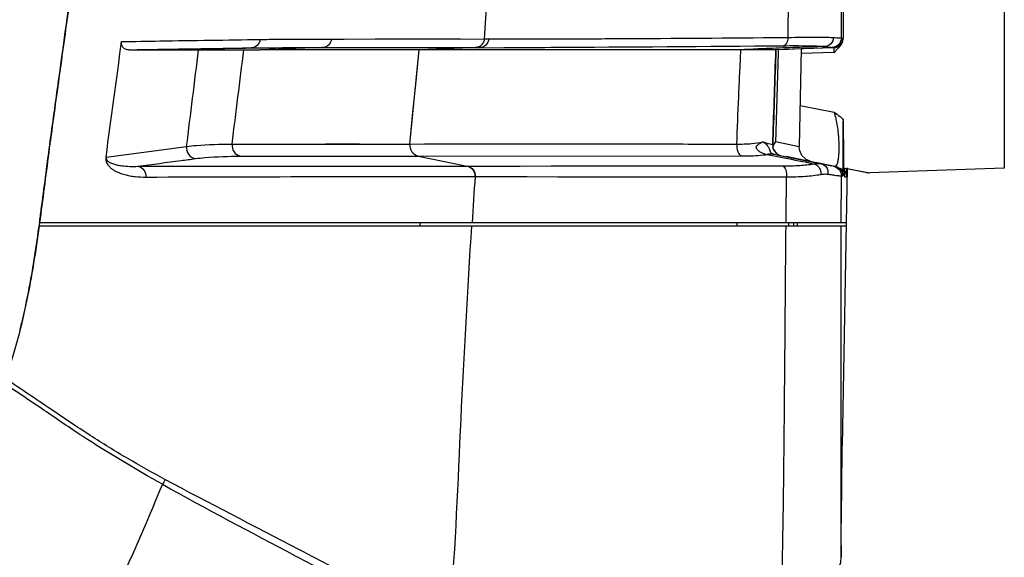
# Model space of a CAD drawing. Units: millimetres. Extents: x 78086 to 79979, y 6049 to 7339.
# Drawn here: x 78766 to 78802, y 7038 to 7057 of the extents above; entities that cross this region are included whole.
import ezdxf

# ---------------------------------------------------------------- set-up
doc = ezdxf.new("R2010")
doc.units = ezdxf.units.MM
doc.header["$LTSCALE"] = 16.335
doc.layers.get('0').update_dxf_attribs({"linetype": 'CONTINUOUS'})
doc.layers.add('02___PRT_ALL_AXES', color=7, linetype='CONTINUOUS')

msp = doc.modelspace()

# ---------------------------------------------------------------- linework, layer by layer
at = {"color": 0, "linetype": 'Continuous'}
for p, q in [((78801.943, 7130.046), (78801.943, 7052.012)), ((78783.087, 7056.705), (78783.204, 7058.392)), ((78794.101, 7056.756), (78794.118, 7058.304)), ((78796.033, 7056.738), (78796.034, 7058.417)), ((78796.097, 7058.426), (78796.098, 7056.727)), ((78793.585, 7056.752), (78794.101, 7056.756)), ((78796.081, 7056.727), (78796.098, 7056.727)), ((78774.624, 7056.375), (78772.723, 7056.309)), ((78777.212, 7056.387), (78774.951, 7056.308)), ((78777.212, 7056.387), (78782.757, 7056.387)), ((78777.539, 7056.698), (78783.087, 7056.705)), ((78777.539, 7056.698), (78778.002, 7056.698)), ((78782.917, 7056.387), (78780.721, 7056.31)), ((78782.757, 7056.387), (78782.917, 7056.387)), ((78782.918, 7056.384), (78783.788, 7056.389)), ((78783.246, 7056.702), (78783.831, 7056.701)), ((78795.699, 7056.38), (78793.657, 7056.309)), ((78795.699, 7056.377), (78794.57, 7056.338)), ((78795.696, 7056.389), (78795.699, 7056.38)), ((78796.071, 7056.591), (78796.005, 7056.49)), ((78774.361, 7056.309), (78774.951, 7056.309)), ((78780.725, 7056.311), (78774.951, 7056.308)), ((78780.724, 7056.309), (78779.033, 7056.31)), ((78780.377, 7052.892), (78780.724, 7056.309)), ((78783.77, 7056.309), (78780.724, 7056.308)), ((78781.854, 7056.308), (78780.724, 7056.308)), ((78786.021, 7056.309), (78783.632, 7056.309)), ((78792.388, 7056.31), (78783.77, 7056.309)), ((78788.96, 7056.31), (78786.021, 7056.309)), ((78793.657, 7056.309), (78793.577, 7056.309)), ((78793.657, 7056.305), (78793.657, 7056.309)), ((78793.658, 7056.305), (78793.657, 7056.305)), ((78793.658, 7056.305), (78793.657, 7056.305)), ((78793.657, 7056.305), (78793.657, 7056.305)), ((78794.101, 7056.32), (78793.658, 7056.305)), ((78793.948, 7056.315), (78793.747, 7056.308)), ((78794.57, 7056.337), (78793.948, 7056.315)), ((78794.57, 7056.337), (78794.508, 7052.796)), ((78795.763, 7056.211), (78794.576, 7056.169)), ((78794.534, 7054.288), (78795.766, 7054.049)), ((78796.103, 7053.719), (78796.107, 7052.413)), ((78769.363, 7052.421), (78772.286, 7052.804)), ((78773.935, 7052.892), (78780.377, 7052.892)), ((78780.377, 7052.892), (78788.462, 7052.894)), ((78780.377, 7052.892), (78780.917, 7052.893)), ((78780.917, 7052.893), (78781.512, 7052.894)), ((78781.512, 7052.894), (78782.401, 7052.895)), ((78788.462, 7052.894), (78788.531, 7052.894)), ((78793.545, 7052.868), (78793.55, 7053.044)), ((78793.545, 7052.868), (78793.546, 7052.868)), ((78793.552, 7053.044), (78793.546, 7052.868)), ((78793.645, 7053.041), (78793.644, 7052.987)), ((78793.644, 7052.987), (78794.508, 7052.796)), ((78780.693, 7052.456), (78792.41, 7052.458)), ((78780.693, 7052.456), (78782.464, 7052.092)), ((78793.347, 7052.516), (78793.955, 7052.393)), ((78793.588, 7052.518), (78793.866, 7052.463)), ((78793.588, 7052.518), (78795.306, 7052.173)), ((78793.866, 7052.463), (78793.867, 7052.463)), ((78793.867, 7052.463), (78794.95, 7052.247)), ((78794.95, 7052.247), (78794.026, 7052.434)), ((78796.096, 7052.405), (78796.097, 7052.575)), ((78796.097, 7052.575), (78796.097, 7052.611)), ((78770.523, 7052.085), (78782.464, 7052.092)), ((78773.001, 7052.091), (78774.862, 7052.09)), ((78782.464, 7052.092), (78782.473, 7052.092)), ((78782.473, 7052.092), (78793.905, 7052.098)), ((78782.473, 7052.092), (78782.714, 7052.092)), ((78782.714, 7052.092), (78783.069, 7052.092)), ((78783.599, 7052.093), (78784.387, 7052.094)), ((78784.387, 7052.094), (78785.51, 7052.096)), ((78785.51, 7052.096), (78787.185, 7052.097)), ((78787.185, 7052.097), (78789.37, 7052.097)), ((78789.37, 7052.097), (78791.553, 7052.098)), ((78791.553, 7052.098), (78793.905, 7052.098)), ((78794.904, 7052.267), (78794.936, 7052.26)), ((78794.936, 7052.26), (78795.215, 7052.204)), ((78795.215, 7052.204), (78795.504, 7052.147)), ((78795.306, 7052.173), (78795.687, 7052.098)), ((78795.75, 7052.085), (78795.306, 7052.173)), ((78795.504, 7052.147), (78795.809, 7052.086)), ((78795.662, 7052.103), (78795.621, 7052.111)), ((78795.75, 7052.085), (78795.662, 7052.103)), ((78795.744, 7052.087), (78795.739, 7052.087)), ((78795.75, 7052.085), (78795.809, 7052.086)), ((78795.75, 7052.086), (78795.81, 7052.086)), ((78796.107, 7052.413), (78796.111, 7052.029)), ((78782.738, 7051.716), (78782.747, 7051.716)), ((78782.739, 7051.718), (78782.747, 7051.714)), ((78782.747, 7051.716), (78794.045, 7051.698)), ((78782.747, 7051.716), (78782.985, 7051.714)), ((78782.985, 7051.714), (78783.335, 7051.713)), ((78784.637, 7051.709), (78785.747, 7051.707)), ((78796.031, 7050.029), (78796.032, 7051.742)), ((78796.032, 7051.742), (78796.09, 7051.741)), ((78796.244, 7052.027), (78796.068, 7041.944)), ((78796.111, 7052.029), (78797.055, 7051.842)), ((78796.111, 7052.029), (78796.669, 7051.918)), ((78796.142, 7051.734), (78796.143, 7051.818)), ((78796.142, 7051.767), (78796.142, 7051.717)), ((78796.142, 7051.719), (78796.142, 7051.734)), ((78796.142, 7051.714), (78796.142, 7051.719)), ((78796.142, 7051.714), (78796.142, 7051.714)), ((78796.218, 7051.79), (78796.228, 7051.696)), ((78796.669, 7051.918), (78797.006, 7051.851)), ((78797.006, 7051.851), (78797.055, 7051.842)), ((78801.943, 7052.012), (78797.055, 7051.842)), ((78785.747, 7051.707), (78787.402, 7051.704)), ((78792.805, 7051.699), (78794.045, 7051.698)), ((78796.143, 7051.698), (78796.221, 7051.696)), ((78796.181, 7051.697), (78796.185, 7051.697)), ((78796.214, 7051.696), (78796.228, 7051.696)), ((78796.21, 7050.029), (78766.951, 7050.029)), ((78780.76, 7049.929), (78780.766, 7050.029)), ((78792.254, 7049.929), (78792.255, 7050.029)), ((78794.024, 7049.634), (78794.027, 7049.929)), ((78794.024, 7049.633), (78794.027, 7049.929)), ((78794.133, 7049.929), (78794.133, 7050.029)), ((78794.304, 7049.929), (78794.306, 7050.029)), ((78794.425, 7050.029), (78794.425, 7049.929)), ((78796.027, 7037.908), (78796.031, 7049.929)), ((78796.03, 7046.88), (78796.031, 7049.929)), ((78796.029, 7038.34), (78796.027, 7037.908)), ((78796.028, 7038.132), (78796.027, 7037.908))]:
    msp.add_line(p, q, dxfattribs=at)
for points in [[(78778.002, 7056.698), (78779.119, 7056.7), (78779.418, 7056.7), (78779.693, 7056.701), (78779.96, 7056.701), (78780.232, 7056.701), (78780.514, 7056.702), (78780.811, 7056.702)], [(78778.088, 7056.387), (78778.459, 7056.386), (78779.09, 7056.386)], [(78779.09, 7056.386), (78779.365, 7056.386), (78779.632, 7056.386), (78779.903, 7056.386), (78780.185, 7056.386), (78780.482, 7056.386), (78780.797, 7056.386), (78781.133, 7056.387), (78781.495, 7056.387), (78781.884, 7056.387), (78782.304, 7056.387), (78782.757, 7056.387)], [(78780.811, 7056.702), (78781.462, 7056.703), (78781.824, 7056.703), (78782.214, 7056.704)], [(78770.187, 7056.309), (78774.558, 7056.309), (78774.754, 7056.308), (78774.951, 7056.308)], [(78780.377, 7052.892), (78780.494, 7054.037), (78780.61, 7055.176), (78780.724, 7056.309)], [(78773.935, 7052.889), (78774.741, 7052.89), (78775.187, 7052.891), (78775.666, 7052.891)], [(78775.666, 7052.891), (78776.729, 7052.892), (78777.323, 7052.893), (78777.949, 7052.893), (78778.554, 7052.893)], [(78778.554, 7052.893), (78779.593, 7052.892), (78780.017, 7052.892), (78780.377, 7052.892)], [(78782.401, 7052.895), (78783.713, 7052.895), (78784.581, 7052.895), (78785.64, 7052.895), (78786.924, 7052.895), (78788.462, 7052.894)], [(78793.644, 7052.987), (78793.998, 7052.908), (78794.444, 7052.81)], [(78794.444, 7052.81), (78794.506, 7052.797), (78794.508, 7052.796)], [(78794.95, 7052.247), (78794.753, 7052.329), (78794.601, 7052.481), (78794.519, 7052.681), (78794.508, 7052.796)], [(78793.867, 7052.463), (78794.279, 7052.38), (78794.843, 7052.268)], [(78770.523, 7052.085), (78770.862, 7052.086), (78771.222, 7052.087), (78771.611, 7052.089), (78772.033, 7052.09), (78772.495, 7052.09), (78773.001, 7052.091)], [(78774.862, 7052.09), (78775.624, 7052.091), (78777.406, 7052.092)], [(78777.406, 7052.092), (78778.353, 7052.092), (78779.231, 7052.092), (78780.052, 7052.092), (78780.875, 7052.092), (78782.464, 7052.092)], [(78783.069, 7052.092), (78783.307, 7052.093), (78783.599, 7052.093)], [(78794.951, 7052.247), (78794.941, 7052.249), (78794.875, 7052.263), (78794.176, 7052.403)], [(78794.843, 7052.268), (78794.94, 7052.249), (78794.951, 7052.247)], [(78783.335, 7051.713), (78783.571, 7051.712), (78783.859, 7051.711), (78784.637, 7051.709)], [(78796.143, 7051.818), (78796.144, 7052.016), (78796.144, 7052.022)], [(78787.402, 7051.704), (78788.456, 7051.703), (78789.562, 7051.702), (78790.664, 7051.7), (78792.805, 7051.699)], [(78794.233, 7036.707), (78794.477, 7036.755), (78794.689, 7036.797), (78794.868, 7036.835), (78795.015, 7036.868), (78795.132, 7036.895), (78795.227, 7036.92), (78795.319, 7036.948), (78795.462, 7037.006), (78795.683, 7037.153), (78795.885, 7037.396), (78796.008, 7037.715), (78796.027, 7037.908)]]:
    msp.add_lwpolyline(points, dxfattribs=at)
for centre, radius, start, end in [((78795.75, 7056.727), 0.349, 337.0073, 0.0579), ((78795.749, 7056.729), 0.35, 271.9946, 316.8921), ((78790.99, 7061.138), 6.861, 314.0867, 314.7189), ((78793.219, 7058.884), 3.69, 314.7556, 315.4284), ((78794.046, 7058.071), 2.53, 315.3996, 316.871), ((78306.455, 7055.446), 489.651, 359.66832, 359.79788), ((78790.581, 7052.746), 5.373, 3.478, 5.0078), ((78793.946, 7052.856), 0.4, 178.2748, 184.4599), ((78793.946, 7052.856), 0.401, 184.4642, 190.5115), ((78794.217, 7052.6), 0.69, 156.037, 158.2339), ((78793.478, 7051.877), 0.652, 94.318, 101.5597), ((78793.945, 7052.854), 0.399, 213.0099, 258.666), ((79492.204, 7004.68), 711.014, 176.206916, 176.343158), ((78877, 7051.509), 80.858, 179.63704, 179.81664), ((78795.83, 7051.704), 0.398, 25.5344, 36.0895), ((78795.824, 7051.702), 0.404, 12.6379, 25.4458), ((78636.014, 7067.742), 132.129, 352.29582, 352.51375)]:
    msp.add_arc(centre, radius, start, end, dxfattribs=at)
for points, knots in [([(78767.017, 7050.527), (78767.119, 7051.305), (78767.32, 7052.861), (78767.75, 7055.97), (78768.183, 7059.078), (78768.586, 7062.191), (78768.953, 7065.307), (78769.352, 7069.21), (78769.738, 7073.902), (78770.14, 7080.165), (78770.301, 7084.872), (78770.306, 7088.01)], [0, 0, 0, 0, 0.062502, 0.125003, 0.250007, 0.312508, 0.37501, 0.500012, 0.625014, 0.750017, 1, 1, 1, 1]), ([(78783.831, 7056.701), (78784.356, 7056.701), (78785.613, 7056.705), (78788.865, 7056.716), (78791.591, 7056.733), (78793.585, 7056.752)], [0, 0, 0, 0, 0.161543, 0.386583, 1, 1, 1, 1]), ([(78794.101, 7056.756), (78794.098, 7056.718), (78794.086, 7056.645), (78794.047, 7056.534), (78793.98, 7056.461), (78793.932, 7056.456)], [0, 0, 0, 0, 0.31812, 0.599697, 1, 1, 1, 1]), ([(78794.101, 7056.756), (78794.429, 7056.762), (78794.979, 7056.768), (78795.529, 7056.765), (78795.749, 7056.753)], [0, 0, 0, 0, 0.598129, 1, 1, 1, 1]), ([(78795.751, 7056.753), (78795.745, 7056.671), (78795.678, 7056.509), (78795.517, 7056.431), (78795.438, 7056.426)], [0, 0, 0, 0, 0.51126, 1, 1, 1, 1]), ([(78796.033, 7056.738), (78796.033, 7056.651), (78795.962, 7056.469), (78795.783, 7056.392), (78795.696, 7056.389)], [0, 0, 0, 0, 0.49998, 1, 1, 1, 1]), ([(78796.039, 7056.728), (78796.039, 7056.64), (78795.967, 7056.457), (78795.787, 7056.379), (78795.699, 7056.376)], [0, 0, 0, 0, 0.500017, 1, 1, 1, 1]), ([(78795.749, 7056.753), (78795.79, 7056.749), (78795.86, 7056.745), (78795.949, 7056.74), (78796.003, 7056.74), (78796.027, 7056.737), (78796.033, 7056.738)], [0, 0, 0, 0, 0.431542, 0.743761, 0.933824, 1, 1, 1, 1]), ([(78796.033, 7056.738), (78796.034, 7056.737), (78796.034, 7056.733), (78796.035, 7056.729), (78796.037, 7056.728)], [0, 0, 0, 0, 0.34935, 1, 1, 1, 1]), ([(78796.037, 7056.728), (78796.044, 7056.728), (78796.059, 7056.725), (78796.074, 7056.727), (78796.081, 7056.727)], [0, 0, 0, 0, 0.503585, 1, 1, 1, 1]), ([(78770.187, 7056.309), (78770.136, 7056.309), (78770.05, 7056.327), (78769.936, 7056.429), (78769.919, 7056.538), (78769.928, 7056.605)], [0, 0, 0, 0, 0.343345, 0.550074, 1, 1, 1, 1]), ([(78769.928, 7056.605), (78770.39, 7056.613), (78772.064, 7056.641), (78773.738, 7056.665), (78774.95, 7056.682)], [0, 0, 0, 0, 0.276287, 1, 1, 1, 1]), ([(78770.187, 7056.309), (78770.588, 7056.316), (78772.068, 7056.341), (78773.547, 7056.361), (78774.624, 7056.375)], [0, 0, 0, 0, 0.27158, 1, 1, 1, 1]), ([(78774.95, 7056.682), (78774.94, 7056.603), (78774.865, 7056.446), (78774.703, 7056.378), (78774.624, 7056.375)], [0, 0, 0, 0, 0.504713, 1, 1, 1, 1]), ([(78774.624, 7056.375), (78774.845, 7056.378), (78775.708, 7056.388), (78776.57, 7056.39), (78777.212, 7056.387)], [0, 0, 0, 0, 0.25572, 1, 1, 1, 1]), ([(78774.95, 7056.682), (78775.17, 7056.686), (78776.033, 7056.697), (78776.897, 7056.7), (78777.539, 7056.698)], [0, 0, 0, 0, 0.255723, 1, 1, 1, 1]), ([(78777.539, 7056.698), (78777.53, 7056.617), (78777.455, 7056.458), (78777.292, 7056.39), (78777.212, 7056.387)], [0, 0, 0, 0, 0.504178, 1, 1, 1, 1]), ([(78783.087, 7056.705), (78783.08, 7056.623), (78783.004, 7056.46), (78782.838, 7056.39), (78782.757, 7056.387)], [0, 0, 0, 0, 0.502805, 1, 1, 1, 1]), ([(78783.246, 7056.702), (78783.238, 7056.621), (78783.163, 7056.459), (78782.998, 7056.389), (78782.917, 7056.386)], [0, 0, 0, 0, 0.503916, 1, 1, 1, 1]), ([(78783.087, 7056.705), (78783.099, 7056.704), (78783.152, 7056.704), (78783.205, 7056.703), (78783.246, 7056.702)], [0, 0, 0, 0, 0.234827, 1, 1, 1, 1]), ([(78783.788, 7056.389), (78784.356, 7056.392), (78787.737, 7056.409), (78791.118, 7056.429), (78793.932, 7056.456)], [0, 0, 0, 0, 0.167927, 1, 1, 1, 1]), ([(78793.398, 7056.355), (78793.146, 7056.344), (78792.809, 7056.327), (78792.472, 7056.313), (78792.388, 7056.31)], [0, 0, 0, 0, 0.748219, 1, 1, 1, 1]), ([(78795.436, 7056.426), (78795.096, 7056.414), (78794.417, 7056.389), (78793.738, 7056.369), (78793.398, 7056.355)], [0, 0, 0, 0, 0.500001, 1, 1, 1, 1]), ([(78793.932, 7056.456), (78794.232, 7056.459), (78794.733, 7056.459), (78795.235, 7056.445), (78795.436, 7056.426)], [0, 0, 0, 0, 0.597921, 1, 1, 1, 1]), ([(78795.438, 7056.426), (78795.475, 7056.42), (78795.538, 7056.412), (78795.612, 7056.404), (78795.655, 7056.398), (78795.676, 7056.395), (78795.688, 7056.392), (78795.695, 7056.39), (78795.696, 7056.389)], [0, 0, 0, 0, 0.42482, 0.737133, 0.84841, 0.92917, 0.979339, 1, 1, 1, 1]), ([(78795.761, 7056.379), (78795.762, 7056.379), (78795.761, 7056.373), (78795.763, 7056.367), (78795.762, 7056.352), (78795.763, 7056.342), (78795.763, 7056.335)], [0, 0, 0, 0, 0.063102, 0.251056, 0.563599, 1, 1, 1, 1]), ([(78796.071, 7056.591), (78796.061, 7056.569), (78796.014, 7056.477), (78795.946, 7056.398), (78795.893, 7056.341)], [0, 0, 0, 0, 0.234998, 1, 1, 1, 1]), ([(78792.24, 7052.89), (78792.263, 7053.46), (78792.298, 7054.315), (78792.348, 7055.455), (78792.376, 7056.025), (78792.388, 7056.31)], [0, 0, 0, 0, 0.499817, 0.749865, 1, 1, 1, 1]), ([(78793.577, 7056.309), (78793.519, 7056.309), (78793.123, 7056.309), (78792.726, 7056.31), (78792.388, 7056.31)], [0, 0, 0, 0, 0.144861, 1, 1, 1, 1]), ([(78795.763, 7056.335), (78795.763, 7056.327), (78795.763, 7056.286), (78795.763, 7056.244), (78795.763, 7056.211)], [0, 0, 0, 0, 0.190979, 1, 1, 1, 1]), ([(78795.766, 7054.049), (78795.842, 7053.998), (78795.951, 7053.925), (78796.068, 7053.816), (78796.103, 7053.749), (78796.103, 7053.719)], [0, 0, 0, 0, 0.569433, 0.808913, 1, 1, 1, 1]), ([(78795.933, 7053.215), (78795.918, 7053.389), (78795.887, 7053.626), (78795.821, 7053.902), (78795.785, 7054.007), (78795.766, 7054.049)], [0, 0, 0, 0, 0.614493, 0.835691, 1, 1, 1, 1]), ([(78772.286, 7052.804), (78772.274, 7052.707), (78772.325, 7052.497), (78772.508, 7052.381), (78772.603, 7052.362)], [0, 0, 0, 0, 0.501762, 1, 1, 1, 1]), ([(78772.286, 7052.804), (78772.402, 7052.818), (78772.95, 7052.875), (78773.502, 7052.889), (78773.935, 7052.889)], [0, 0, 0, 0, 0.213069, 1, 1, 1, 1]), ([(78773.935, 7052.889), (78773.924, 7052.794), (78773.972, 7052.589), (78774.148, 7052.471), (78774.24, 7052.451)], [0, 0, 0, 0, 0.504402, 1, 1, 1, 1]), ([(78780.377, 7052.892), (78780.367, 7052.796), (78780.42, 7052.59), (78780.599, 7052.476), (78780.693, 7052.456)], [0, 0, 0, 0, 0.501985, 1, 1, 1, 1]), ([(78788.531, 7052.894), (78788.824, 7052.894), (78790.06, 7052.893), (78791.297, 7052.891), (78792.24, 7052.89)], [0, 0, 0, 0, 0.236996, 1, 1, 1, 1]), ([(78792.24, 7052.89), (78792.235, 7052.797), (78792.25, 7052.637), (78792.347, 7052.482), (78792.41, 7052.458)], [0, 0, 0, 0, 0.581881, 1, 1, 1, 1]), ([(78792.24, 7052.89), (78792.419, 7052.889), (78792.737, 7052.898), (78793.054, 7052.936), (78793.19, 7052.966)], [0, 0, 0, 0, 0.56271, 1, 1, 1, 1]), ([(78793.186, 7052.965), (78793.165, 7052.953), (78793.121, 7052.928), (78793.062, 7052.903), (78793.02, 7052.87), (78792.996, 7052.845), (78792.972, 7052.828), (78792.952, 7052.818), (78792.936, 7052.8), (78792.937, 7052.771), (78792.946, 7052.742), (78792.967, 7052.704), (78793.019, 7052.651), (78793.141, 7052.568), (78793.264, 7052.525), (78793.348, 7052.516)], [0, 0, 0, 0, 0.087767, 0.180428, 0.228747, 0.279721, 0.306333, 0.333333, 0.359237, 0.391437, 0.431089, 0.469723, 0.545211, 0.696289, 1, 1, 1, 1]), ([(78793.19, 7052.966), (78793.224, 7052.957), (78793.327, 7052.932), (78793.429, 7052.906), (78793.497, 7052.886)], [0, 0, 0, 0, 0.331286, 1, 1, 1, 1]), ([(78793.194, 7052.965), (78793.229, 7052.941), (78793.289, 7052.911), (78793.338, 7052.851), (78793.375, 7052.815), (78793.396, 7052.769), (78793.412, 7052.718), (78793.433, 7052.658), (78793.473, 7052.575), (78793.541, 7052.527), (78793.587, 7052.518)], [0, 0, 0, 0, 0.205265, 0.317145, 0.374767, 0.457907, 0.556726, 0.637073, 0.768982, 1, 1, 1, 1]), ([(78793.497, 7052.886), (78793.504, 7052.884), (78793.516, 7052.88), (78793.531, 7052.875), (78793.539, 7052.871), (78793.544, 7052.869), (78793.545, 7052.868)], [0, 0, 0, 0, 0.422068, 0.729248, 0.921103, 1, 1, 1, 1]), ([(78793.545, 7052.868), (78793.543, 7052.806), (78793.568, 7052.68), (78793.649, 7052.579), (78793.697, 7052.54)], [0, 0, 0, 0, 0.5, 1, 1, 1, 1]), ([(78793.644, 7052.987), (78793.638, 7052.978), (78793.617, 7052.943), (78793.599, 7052.908), (78793.587, 7052.88)], [0, 0, 0, 0, 0.258125, 1, 1, 1, 1]), ([(78795.938, 7052.433), (78795.943, 7052.479), (78795.958, 7052.691), (78795.954, 7052.905), (78795.944, 7053.072)], [0, 0, 0, 0, 0.216768, 1, 1, 1, 1]), ([(78769.366, 7052.444), (78769.338, 7052.368), (78769.367, 7052.223), (78769.467, 7052.086), (78769.562, 7052), (78769.686, 7051.917), (78769.845, 7051.842), (78770.038, 7051.78), (78770.231, 7051.737), (78770.485, 7051.701), (78770.676, 7051.693), (78770.803, 7051.693)], [0, 0, 0, 0, 0.13497, 0.215516, 0.283254, 0.345599, 0.462431, 0.573971, 0.682627, 0.789488, 1, 1, 1, 1]), ([(78772.603, 7052.362), (78772.719, 7052.377), (78773.262, 7052.435), (78773.81, 7052.45), (78774.24, 7052.451)], [0, 0, 0, 0, 0.212325, 1, 1, 1, 1]), ([(78774.24, 7052.451), (78774.825, 7052.452), (78776.976, 7052.454), (78779.126, 7052.456), (78780.693, 7052.456)], [0, 0, 0, 0, 0.271801, 1, 1, 1, 1]), ([(78792.41, 7052.458), (78792.499, 7052.458), (78792.812, 7052.462), (78793.126, 7052.482), (78793.347, 7052.516)], [0, 0, 0, 0, 0.284214, 1, 1, 1, 1]), ([(78795.927, 7052.343), (78795.928, 7052.35), (78795.932, 7052.38), (78795.936, 7052.41), (78795.938, 7052.433)], [0, 0, 0, 0, 0.235387, 1, 1, 1, 1]), ([(78769.367, 7052.421), (78769.363, 7052.39), (78769.375, 7052.338), (78769.426, 7052.276), (78769.486, 7052.232), (78769.561, 7052.194), (78769.659, 7052.158), (78769.782, 7052.126), (78769.98, 7052.094), (78770.227, 7052.077), (78770.425, 7052.08), (78770.523, 7052.085)], [0, 0, 0, 0, 0.073048, 0.114323, 0.183051, 0.246142, 0.306998, 0.425562, 0.542062, 0.772008, 1, 1, 1, 1]), ([(78770.523, 7052.085), (78771.043, 7052.155), (78771.737, 7052.248), (78772.43, 7052.339), (78772.603, 7052.362)], [0, 0, 0, 0, 0.750482, 1, 1, 1, 1]), ([(78770.523, 7052.085), (78770.607, 7052.07), (78770.771, 7051.967), (78770.814, 7051.78), (78770.803, 7051.693)], [0, 0, 0, 0, 0.493694, 1, 1, 1, 1]), ([(78782.464, 7052.092), (78782.545, 7052.075), (78782.7, 7051.976), (78782.746, 7051.799), (78782.738, 7051.716)], [0, 0, 0, 0, 0.497243, 1, 1, 1, 1]), ([(78782.473, 7052.092), (78782.554, 7052.075), (78782.708, 7051.976), (78782.755, 7051.799), (78782.747, 7051.716)], [0, 0, 0, 0, 0.497249, 1, 1, 1, 1]), ([(78793.905, 7052.098), (78794.112, 7052.098), (78794.491, 7052.108), (78794.868, 7052.145), (78795.037, 7052.173)], [0, 0, 0, 0, 0.547169, 1, 1, 1, 1]), ([(78793.905, 7052.098), (78793.961, 7052.075), (78794.042, 7051.928), (78794.052, 7051.783), (78794.045, 7051.698)], [0, 0, 0, 0, 0.415346, 1, 1, 1, 1]), ([(78795.037, 7052.173), (78795.061, 7052.177), (78795.15, 7052.188), (78795.242, 7052.186), (78795.306, 7052.173)], [0, 0, 0, 0, 0.270178, 1, 1, 1, 1]), ([(78795.037, 7052.173), (78795.086, 7052.162), (78795.183, 7052.106), (78795.241, 7052.014), (78795.261, 7051.962)], [0, 0, 0, 0, 0.475285, 1, 1, 1, 1]), ([(78795.306, 7052.173), (78795.356, 7052.163), (78795.454, 7052.112), (78795.512, 7052.018), (78795.529, 7051.967)], [0, 0, 0, 0, 0.486768, 1, 1, 1, 1]), ([(78795.75, 7052.085), (78795.827, 7052.07), (78795.975, 7051.983), (78796.032, 7051.821), (78796.032, 7051.742)], [0, 0, 0, 0, 0.5, 1, 1, 1, 1]), ([(78795.809, 7052.086), (78795.836, 7052.08), (78795.882, 7052.142), (78795.906, 7052.23), (78795.921, 7052.301), (78795.927, 7052.343)], [0, 0, 0, 0, 0.282366, 0.574081, 1, 1, 1, 1]), ([(78795.809, 7052.086), (78795.861, 7052.075), (78795.962, 7052.03), (78796.031, 7051.944), (78796.055, 7051.896)], [0, 0, 0, 0, 0.5, 1, 1, 1, 1]), ([(78796.09, 7051.741), (78796.091, 7051.741), (78796.089, 7051.746), (78796.091, 7051.751), (78796.091, 7051.765), (78796.091, 7051.782), (78796.091, 7051.805), (78796.092, 7051.845), (78796.093, 7051.91), (78796.093, 7052.003), (78796.094, 7052.119), (78796.095, 7052.255), (78796.096, 7052.353), (78796.096, 7052.405)], [0, 0, 0, 0, 0.003649, 0.014658, 0.033165, 0.05931, 0.093233, 0.13507, 0.242993, 0.38388, 0.557918, 0.764178, 1, 1, 1, 1]), ([(78770.803, 7051.693), (78772.964, 7051.704), (78776.943, 7051.71), (78780.921, 7051.715), (78782.738, 7051.716)], [0, 0, 0, 0, 0.543246, 1, 1, 1, 1]), ([(78794.045, 7051.698), (78794.273, 7051.7), (78794.689, 7051.715), (78795.104, 7051.759), (78795.29, 7051.791)], [0, 0, 0, 0, 0.546773, 1, 1, 1, 1]), ([(78795.29, 7051.791), (78795.313, 7051.795), (78795.397, 7051.807), (78795.484, 7051.808), (78795.545, 7051.798)], [0, 0, 0, 0, 0.272172, 1, 1, 1, 1]), ([(78795.545, 7051.798), (78795.568, 7051.795), (78795.649, 7051.783), (78795.731, 7051.771), (78795.789, 7051.763)], [0, 0, 0, 0, 0.280395, 1, 1, 1, 1]), ([(78795.789, 7051.763), (78795.824, 7051.758), (78795.884, 7051.75), (78795.953, 7051.743), (78795.994, 7051.739), (78796.014, 7051.739), (78796.024, 7051.739), (78796.032, 7051.74), (78796.032, 7051.742)], [0, 0, 0, 0, 0.431241, 0.742853, 0.852859, 0.932052, 0.980505, 1, 1, 1, 1]), ([(78796.142, 7051.717), (78796.142, 7051.712), (78796.145, 7051.708), (78796.141, 7051.698), (78796.143, 7051.698)], [0, 0, 0, 0, 0.751543, 1, 1, 1, 1]), ([(78796.228, 7051.696), (78796.229, 7051.696), (78796.227, 7051.704), (78796.23, 7051.712), (78796.229, 7051.734), (78796.23, 7051.762), (78796.231, 7051.803), (78796.233, 7051.884), (78796.234, 7051.952), (78796.235, 7052.004)], [0, 0, 0, 0, 0.011931, 0.04868, 0.112322, 0.20583, 0.33347, 0.501455, 1, 1, 1, 1]), ([(78781.853, 7036.057), (78782.05, 7038.341), (78782.218, 7042.972), (78782.482, 7047.595), (78782.631, 7049.929)], [0, 0, 0, 0, 0.495071, 1, 1, 1, 1]), ([(78793.959, 7042.124), (78793.964, 7042.582), (78793.981, 7044.418), (78793.994, 7046.254), (78794.006, 7047.633)], [0, 0, 0, 0, 0.249461, 1, 1, 1, 1]), ([(78793.891, 7037.343), (78793.898, 7037.74), (78793.925, 7039.334), (78793.947, 7040.928), (78793.959, 7042.124)], [0, 0, 0, 0, 0.249402, 1, 1, 1, 1])]:
    msp.add_open_spline(points, degree=3, knots=knots, dxfattribs=at)
for points in [[(78769.364, 7052.42), (78769.551, 7053.815), (78769.742, 7055.21), (78769.927, 7056.605)], [(78772.286, 7052.804), (78772.431, 7053.972), (78772.578, 7055.14), (78772.723, 7056.309)], [(78773.935, 7052.889), (78774.077, 7054.029), (78774.22, 7055.169), (78774.361, 7056.309)], [(78793.55, 7053.044), (78793.586, 7054.132), (78793.622, 7055.22), (78793.657, 7056.309)], [(78793.658, 7056.305), (78793.624, 7055.218), (78793.587, 7054.131), (78793.552, 7053.044)], [(78793.747, 7056.308), (78793.714, 7055.219), (78793.679, 7054.13), (78793.645, 7053.041)], [(78793.576, 7052.856), (78793.567, 7052.832), (78793.559, 7052.808), (78793.552, 7052.783)], [(78793.611, 7052.637), (78793.582, 7052.681), (78793.562, 7052.731), (78793.552, 7052.783)], [(78793.588, 7052.518), (78793.536, 7052.528), (78793.482, 7052.531), (78793.429, 7052.527)], [(78793.697, 7052.54), (78793.746, 7052.502), (78793.805, 7052.475), (78793.866, 7052.463)], [(78793.955, 7052.393), (78794.316, 7052.319), (78794.677, 7052.246), (78795.037, 7052.173)], [(78795.261, 7051.962), (78795.282, 7051.908), (78795.292, 7051.849), (78795.29, 7051.791)], [(78795.529, 7051.967), (78795.547, 7051.914), (78795.552, 7051.855), (78795.545, 7051.798)], [(78795.988, 7052.018), (78796.036, 7051.981), (78796.076, 7051.931), (78796.103, 7051.876)], [(78796.055, 7051.896), (78796.078, 7051.848), (78796.09, 7051.794), (78796.09, 7051.741)], [(78794.028, 7050.029), (78794.033, 7050.585), (78794.039, 7051.142), (78794.045, 7051.698)], [(78794.006, 7047.633), (78794.012, 7048.3), (78794.018, 7048.967), (78794.024, 7049.633)]]:
    msp.add_open_spline(points, degree=3, dxfattribs=at)
at = {"layer": '02___PRT_ALL_AXES', "color": 0, "linetype": 'Continuous'}
for p, q in [((78766.904, 7049.712), (78766.937, 7049.929)), ((78766.907, 7049.711), (78766.937, 7049.929)), ((78766.947, 7050.03), (78766.934, 7049.93)), ((78766.951, 7050.029), (78766.937, 7049.929)), ((78766.937, 7049.929), (78796.208, 7049.929)), ((78796.045, 7040.363), (78796.068, 7041.944)), ((78796.031, 7038.738), (78796.045, 7040.363)), ((78796.029, 7038.34), (78796.031, 7038.738))]:
    msp.add_line(p, q, dxfattribs=at)
for centre, radius, start, end in [((78716.608, 7056.647), 50.775, 350.7333, 352.1495), ((78733.171, 7053.979), 33.999, 349.5857, 350.6752), ((78739.73, 7052.757), 27.327, 346.8791, 349.6209), ((78743.438, 7051.913), 23.524, 345.6934, 346.8303)]:
    msp.add_arc(centre, radius, start, end, dxfattribs=at)
for points, knots in [([(78770.278, 7091.029), (78770.312, 7089.314), (78770.316, 7085.881), (78770.151, 7080.736), (78769.859, 7075.596), (78769.467, 7070.463), (78769.05, 7066.193), (78768.659, 7062.784), (78768.335, 7060.231), (78767.987, 7057.681), (78767.634, 7055.131), (78767.281, 7052.582), (78767.066, 7050.879), (78766.951, 7050.029)], [0, 0, 0, 0, 0.124999, 0.249998, 0.374998, 0.499998, 0.624997, 0.687498, 0.749998, 0.812498, 0.874999, 0.937499, 1, 1, 1, 1]), ([(78766.937, 7049.929), (78766.812, 7049.012), (78766.602, 7047.638), (78766.177, 7045.836), (78765.912, 7044.948), (78765.77, 7044.508)], [0, 0, 0, 0, 0.499958, 0.749978, 1, 1, 1, 1]), ([(78771.411, 7040.556), (78770.427, 7041.104), (78768.973, 7041.965), (78767.093, 7043.254), (78766.138, 7043.899), (78765.644, 7044.225)], [0, 0, 0, 0, 0.494311, 0.740402, 1, 1, 1, 1]), ([(78771.501, 7040.734), (78771.048, 7040.98), (78770.129, 7041.484), (78768.753, 7042.339), (78767.295, 7043.315), (78766.288, 7044.005), (78765.745, 7044.362)], [0, 0, 0, 0, 0.227046, 0.461913, 0.713583, 1, 1, 1, 1]), ([(78777.836, 7037.409), (78777.345, 7037.671), (78775.236, 7038.784), (78773.111, 7039.868), (78771.501, 7040.734)], [0, 0, 0, 0, 0.233455, 1, 1, 1, 1]), ([(78762.988, 7023.627), (78764.471, 7026.284), (78767.459, 7031.834), (78770.18, 7037.529), (78771.406, 7040.549)], [0, 0, 0, 0, 0.482872, 1, 1, 1, 1]), ([(78777.719, 7037.172), (78777.226, 7037.433), (78775.115, 7038.547), (78773, 7039.653), (78771.406, 7040.549)], [0, 0, 0, 0, 0.233817, 1, 1, 1, 1])]:
    msp.add_open_spline(points, degree=3, knots=knots, dxfattribs=at)
msp.add_open_spline([(78771.501, 7040.734), (78771.482, 7040.667), (78771.449, 7040.603), (78771.406, 7040.549)], degree=3, dxfattribs=at)

doc.saveas('drawing.dxf')
